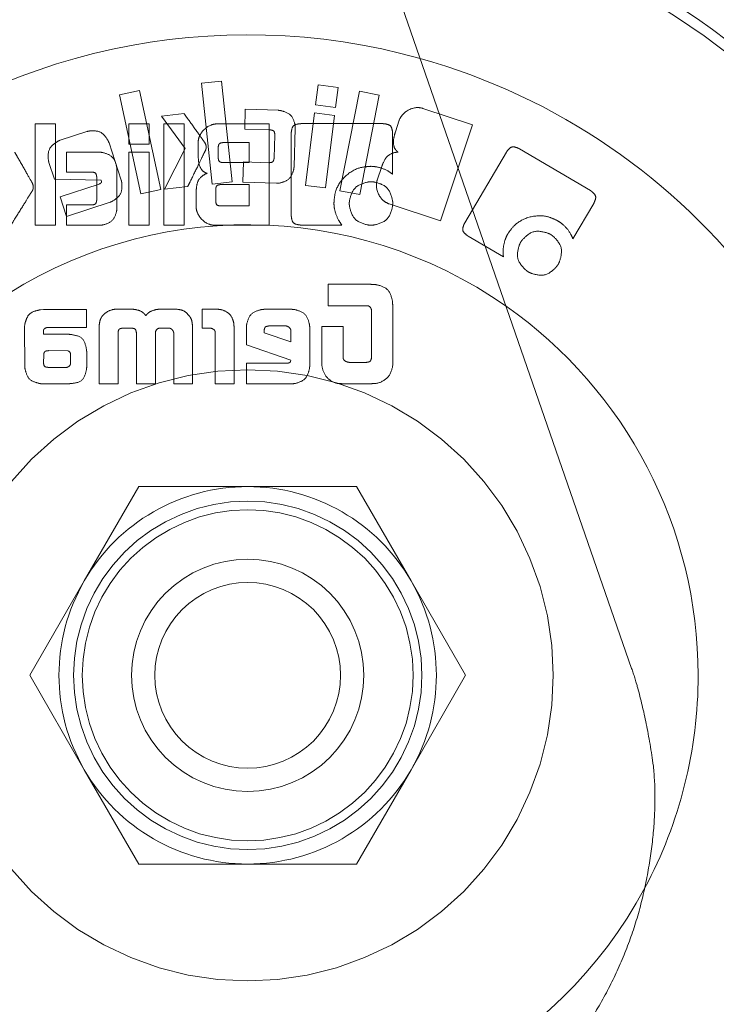
# Model space of a CAD drawing. Units: metres. Extents: x 0 to 80.8, y 0 to 8.
# Drawn here: x 4.9 to 4.9, y 1.6 to 1.6 of the extents above; entities that cross this region are included whole.
import ezdxf

# ---------------------------------------------------------------- set-up
doc = ezdxf.new("R2010")
doc.units = ezdxf.units.M
doc.header["$LTSCALE"] = 0.2
doc.layers.add("vifian'frame 2D", color=7, linetype='Continuous', lineweight=0)

msp = doc.modelspace()

# ---------------------------------------------------------------- linework, layer by layer
at = {"layer": "vifian'frame 2D", "color": 1, "linetype": 'Continuous', "lineweight": 0}
for p, q in [((4.893226460479694, 1.60823919853344), (4.875388402062468, 1.659650000000081)), ((4.879102904173312, 1.628463688144402), (4.878409719052696, 1.628390962192672)), ((4.878409719052696, 1.628390962192672), (4.87877436595768, 1.624918933712557)), ((4.879467551078269, 1.624991659664316), (4.879102904173312, 1.628463688144402)), ((4.8824259785568, 1.628337811467034), (4.882338503985434, 1.627645134919527)), ((4.883117129385035, 1.628250336895697), (4.8824259785568, 1.628337811467034)), ((4.883029654813697, 1.627557660348189), (4.883117129385035, 1.628250336895697)), ((4.876267445325182, 1.628145582324709), (4.87558646595871, 1.627998604701948)), ((4.87558646595871, 1.627998604701948), (4.876323896938091, 1.624587096419476)), ((4.877004876304534, 1.624734074042237), (4.876267445325182, 1.628145582324709)), ((4.883845992990974, 1.628116527759849), (4.883174167940101, 1.624690779430879)), ((4.884529515222878, 1.627982264464314), (4.883845992990974, 1.628116527759849)), ((4.883857690172007, 1.624556516135315), (4.884529515222878, 1.627982264464314)), ((4.879917631593853, 1.627495300162875), (4.879896271524078, 1.626814829369512)), ((4.881067006775469, 1.62745919147355), (4.879917631593823, 1.627495300162875)), ((4.882338503985462, 1.627645134919527), (4.883029654813697, 1.627557660348189)), ((4.887743420023238, 1.626960363271501), (4.886038683028193, 1.627527930839074)), ((4.877807059941988, 1.627345335921214), (4.877026908823114, 1.627263455653854)), ((4.877026908823114, 1.627263455653854), (4.87784978008148, 1.626147137723019)), ((4.882303412442299, 1.627367454012798), (4.881988605700055, 1.62487493730255)), ((4.882994563270534, 1.627279979441461), (4.882303412442299, 1.627367454012798)), ((4.88267975652832, 1.624787462731183), (4.882994563270534, 1.627279979441461)), ((4.87338012205754, 1.626991354257567), (4.872683376925298, 1.626991354257567)), ((4.872683376925298, 1.626991354257567), (4.872683376925298, 1.623500000000058)), ((4.87338012205754, 1.623500000000058), (4.87338012205754, 1.626991354257567)), ((4.87660244115084, 1.626991354257567), (4.875905696018599, 1.626991354257567)), ((4.875905696018599, 1.626991354257567), (4.875905696018599, 1.626292574832973)), ((4.87660244115084, 1.626292574832973), (4.87660244115084, 1.626991354257567)), ((4.877806742226094, 1.626991354257567), (4.877109997093852, 1.626991354257567)), ((4.877109997093882, 1.626991354257567), (4.877109997093882, 1.623500000000058)), ((4.877806742226094, 1.623500000000058), (4.877806742226094, 1.626991354257567)), ((4.880736123220005, 1.626991354257567), (4.878938825922699, 1.626991354257567)), ((4.879896271524078, 1.626814829369512), (4.880762371495017, 1.626787366422708)), ((4.880736123220005, 1.623500000000058), (4.880736123220005, 1.626991354257567)), ((4.881597957080608, 1.625517967991997), (4.881639660073938, 1.626847378047241)), ((4.884668918918905, 1.627000000000058), (4.88182802964255, 1.627000000000058)), ((4.885223440366158, 1.627119546648435), (4.885090702789894, 1.626721842492669)), ((4.886641342138901, 1.623649043887621), (4.887743420023238, 1.626960363271501)), ((4.874461093660532, 1.626729839165288), (4.873538033503603, 1.626428255323379)), ((4.880935286345368, 1.626606822976028), (4.880910366263997, 1.625821077553177)), ((4.881500000000001, 1.626671970357537), (4.881500000000001, 1.623839726823673)), ((4.88499135425748, 1.625257628596417), (4.88499135425748, 1.626673496076779)), ((4.875643526092958, 1.625055107982509), (4.875222936148173, 1.626341797898232)), ((4.875905696018599, 1.626292574832973), (4.876602441150812, 1.626292574832973)), ((4.87784978008148, 1.626147137723048), (4.877135743464226, 1.624746527435316)), ((4.878293446672469, 1.626345975007338), (4.878293446672469, 1.625926910781825)), ((4.878983580354543, 1.62583282476032), (4.878983580354543, 1.626174077303178)), ((4.879158529497246, 1.62634750072661), (4.880045989537932, 1.62634750072661)), ((4.880045989537932, 1.62634750072661), (4.880045989537932, 1.625657367044536)), ((4.891808858463191, 1.62469406601548), (4.88936160475787, 1.626135870723403)), ((4.874903807032824, 1.626016419645515), (4.873753414705018, 1.626016419645515)), ((4.873753414705018, 1.626016419645515), (4.873753414705018, 1.625334931705962)), ((4.87660244115084, 1.626012859633891), (4.875905696018599, 1.626012859633891)), ((4.875905696018599, 1.626012859633891), (4.875905696018599, 1.623500000000087)), ((4.87660244115084, 1.623500000000058), (4.87660244115084, 1.626012859633891)), ((4.88891304329317, 1.626019916059071), (4.887475307169952, 1.623580290950107)), ((4.87315151795579, 1.625664887116465), (4.873341215718073, 1.625084605221666)), ((4.880045989537932, 1.625657367044536), (4.879158529497246, 1.625657367044536)), ((4.879860162834753, 1.625681219953636), (4.879838294191925, 1.62498142338288)), ((4.880726262805693, 1.625653757006832), (4.879860162834753, 1.625681219953636)), ((4.884618238389987, 1.625525170013745), (4.884461597878515, 1.62505473990622)), ((4.873753414705018, 1.625334931705962), (4.874620531822147, 1.625334931705962)), ((4.874799040976447, 1.625159982563288), (4.874799040976447, 1.624373728567356)), ((4.875495786108688, 1.624091979075922), (4.875495786108688, 1.625422406277328)), ((4.873341215718073, 1.625084605221666), (4.874957460995619, 1.625049513678532)), ((4.874882700751506, 1.624920336113864), (4.873538542076712, 1.624480928964767)), ((4.874957460995619, 1.625049513678532), (4.874963563872676, 1.624999164942681)), ((4.877135743464226, 1.624746527435316), (4.877934711787384, 1.624830441995058)), ((4.87877436595768, 1.624918933712586), (4.879467551078269, 1.624991659664316)), ((4.87907105492588, 1.624902136007033), (4.880045989537932, 1.624902136007033)), ((4.879838294191925, 1.62498142338288), (4.880987669373543, 1.624945314693556)), ((4.880045989537932, 1.624902136007033), (4.880045989537932, 1.6241641964546)), ((4.881988605700055, 1.62487493730255), (4.88267975652832, 1.624787462731212)), ((4.873538542076684, 1.624480928964767), (4.873759771370503, 1.623804018183029)), ((4.876323896938091, 1.624587096419476), (4.877004876304534, 1.624734074042237)), ((4.878223263586174, 1.624641238012293), (4.878223263586174, 1.624145379250287)), ((4.878897631502477, 1.624337619878002), (4.878897631502477, 1.624729221156711)), ((4.883174167940101, 1.624690779430879), (4.883857690172007, 1.624556516135315)), ((4.874620531822147, 1.624200305143924), (4.873753414705018, 1.624200305143924)), ((4.873753414705018, 1.624200305143924), (4.873753414705018, 1.623500000000087)), ((4.873759771370503, 1.623804018183029), (4.875257010545175, 1.624293265494838)), ((4.880045989537932, 1.6241641964546), (4.879071054925909, 1.6241641964546)), ((4.884869982069155, 1.624238480098022), (4.886641342138901, 1.623649043887621)), ((4.89120213076775, 1.623029506294464), (4.891920744542817, 1.624249064562406)), ((4.872683376925298, 1.623500000000058), (4.87338012205754, 1.623500000000058)), ((4.873753414705018, 1.623500000000058), (4.874903807032853, 1.623500000000058)), ((4.875905696018599, 1.623500000000058), (4.876602441150812, 1.623500000000058)), ((4.877109997093882, 1.623500000000058), (4.877806742226094, 1.623500000000058)), ((4.878868642836373, 1.623500000000058), (4.880736123220005, 1.623500000000058)), ((4.88182802964255, 1.623508645742608), (4.883243897122941, 1.623508645742608)), ((4.887589736115041, 1.623128678046865), (4.888809802956064, 1.622409555698716)), ((4.884158820110432, 1.621468613775156), (4.882766855565249, 1.621468613775156)), ((4.882766855565249, 1.621468613775156), (4.882766855565249, 1.620730674222694)), ((4.882766855565249, 1.620730674222694), (4.884129831444355, 1.620730674222694)), ((4.872971229293821, 1.620598445219482), (4.872857817494921, 1.620588273757719)), ((4.874445582679444, 1.620598445219482), (4.872971229293821, 1.620598445219482)), ((4.874445582679444, 1.619982054635359), (4.874445582679444, 1.620598445219482)), ((4.875981473408901, 1.620612176692899), (4.87548205463527, 1.620612176692899)), ((4.877500581226398, 1.620612176692899), (4.877001162452769, 1.620612176692899)), ((4.878871185701835, 1.620612176692899), (4.878428218541114, 1.620612176692899)), ((4.878428218541114, 1.620612176692899), (4.878428218541114, 1.61995815170015)), ((4.881531531531538, 1.620605056669651), (4.880560156931111, 1.620605056669651)), ((4.88426358616681, 1.620588273757719), (4.88426358616681, 1.618938462656282)), ((4.885, 1.619010680034931), (4.885, 1.620620822435419)), ((4.872327375762863, 1.620109197907674), (4.872317204301071, 1.619995786108775)), ((4.880743751816334, 1.620033420517371), (4.881308267945366, 1.620033420517371)), ((4.883287125835515, 1.620011551874515), (4.882548677709972, 1.620011551874515)), ((4.882548677709972, 1.620011551874515), (4.882548677709972, 1.618910999709449)), ((4.883287125835515, 1.618929816913762), (4.883287125835515, 1.620011551874515)), ((4.872317204301071, 1.619995786108775), (4.872318730020343, 1.618624673060229)), ((4.872962583551299, 1.619745059575769), (4.872967669282195, 1.619882374309876)), ((4.87382919209532, 1.619745059575769), (4.872962583551299, 1.619745059575769)), ((4.873104984016274, 1.619982054635359), (4.874445582679444, 1.619982054635359)), ((4.874881429816917, 1.619992226097151), (4.874886515547812, 1.618040831153805)), ((4.87553850624818, 1.618040831153805), (4.875533420517284, 1.619783202557475)), ((4.875711929671612, 1.61995815170015), (4.875993679163047, 1.61995815170015)), ((4.876167102586448, 1.619784728276747), (4.876167102586448, 1.618040831153805)), ((4.876819093286846, 1.618040831153805), (4.876819093286846, 1.619788288288372)), ((4.876963528044172, 1.61995815170015), (4.877289523394371, 1.61995815170015)), ((4.87745277535601, 1.619788288288372), (4.87745277535601, 1.618040831153805)), ((4.878099680325482, 1.618040831153805), (4.878099680325482, 1.619992226097151)), ((4.878428218541114, 1.61995815170015), (4.878713019471091, 1.61995815170015)), ((4.878881357163628, 1.619820836966071), (4.878881357163628, 1.618040831153805)), ((4.879531822144724, 1.618040831153805), (4.879531822144724, 1.619949505957659)), ((4.879955972101133, 1.619999346120399), (4.879955972101133, 1.619388041267142)), ((4.880565242662007, 1.619793374019268), (4.880565242662007, 1.619854911363043)), ((4.881490337111318, 1.619481110142486), (4.880565242662007, 1.619793374019268)), ((4.881490337111318, 1.61986050566705), (4.881490337111318, 1.619481110142486)), ((4.882135716361518, 1.618645015983784), (4.882135716361518, 1.619999346120399)), ((4.879955972101133, 1.619388041267142), (4.881481691368798, 1.618852513804217)), ((4.872967669282195, 1.618754867771058), (4.872972755013063, 1.619038142981764)), ((4.87314261842487, 1.619182069166011), (4.873803763440868, 1.619171897704248)), ((4.873901409473998, 1.619050348735909), (4.873897849462374, 1.618751307759434)), ((4.874454228421964, 1.61861755303698), (4.874454228421964, 1.619139349026518)), ((4.881370313862252, 1.618753342051816), (4.879955972101133, 1.618753342051816)), ((4.879955972101133, 1.618753342051816), (4.879955972101133, 1.618040831153805)), ((4.881481691368798, 1.618852513804217), (4.881471519907006, 1.618803182214557)), ((4.884074905550719, 1.618777244986995), (4.883520560883451, 1.618777244986995)), ((4.873766129032242, 1.618605347282835), (4.87313448125543, 1.618605347282835)), ((4.872883754722453, 1.618040831153805), (4.87379664341762, 1.618040831153805)), ((4.874886515547812, 1.618040831153805), (4.87553850624818, 1.618040831153805)), ((4.876167102586448, 1.618040831153805), (4.876819093286846, 1.618040831153805)), ((4.87745277535601, 1.618040831153805), (4.878099680325482, 1.618040831153805)), ((4.878881357163628, 1.618040831153805), (4.879531822144724, 1.618040831153805)), ((4.879955972101133, 1.618040831153805), (4.881531531531538, 1.618040831153805)), ((4.883305943039799, 1.618040831153805), (4.884153734379534, 1.618040831153805)), ((4.874370834875386, 1.611250000000058), (4.876247223250306, 1.614500000000088)), ((4.876247223250219, 1.614500000000058), (4.880000000000001, 1.614500000000058)), ((4.880000000000001, 1.614500000000058), (4.883752776749782, 1.614500000000058)), ((4.883752776749724, 1.614500000000088), (4.885629165124584, 1.611250000000058)), ((4.872494446500495, 1.608000000000058), (4.874370834875386, 1.61125000000006)), ((4.885629165124584, 1.611250000000058), (4.887505553499475, 1.608000000000058)), ((4.874370834875386, 1.604750000000058), (4.872494446500495, 1.608000000000087)), ((4.887505553499475, 1.608000000000087), (4.885629165124584, 1.604750000000058)), ((4.876247223250276, 1.601500000000058), (4.874370834875386, 1.604750000000058)), ((4.885629165124584, 1.604750000000058), (4.883752776749724, 1.601500000000058)), ((4.880000000000001, 1.601500000000058), (4.876247223250219, 1.601500000000058)), ((4.883752776749752, 1.601500000000058), (4.880000000000001, 1.601500000000058))]:
    msp.add_line(p, q, dxfattribs=at)
at = {"layer": "vifian'frame 2D", "color": 1, "linetype": 'Continuous', "lineweight": 0, "flags": 128}
msp.add_lwpolyline([(4.871864304685632, 1.614676792593205), (4.872557920398837, 1.615442079601223), (4.873323207406854, 1.616135695314427), (4.87415279557745, 1.61675095983433), (4.875038695523042, 1.617281947827268), (4.875972375542872, 1.617723545588602), (4.87694484378795, 1.618071500290486), (4.877946734857465, 1.618322460938932), (4.878968399992733, 1.618474010645706), (4.880000000000001, 1.618524689904285), (4.881031600007267, 1.618474010645706), (4.882053265142535, 1.618322460938932), (4.88305515621205, 1.618071500290486), (4.884027624457127, 1.617723545588602), (4.884961304476958, 1.617281947827268), (4.88584720442255, 1.61675095983433), (4.886676792593148, 1.616135695314427), (4.887442079601163, 1.615442079601223), (4.888135695314368, 1.614676792593205), (4.888750959834271, 1.613847204422609), (4.889281947827211, 1.612961304477016), (4.889723545588543, 1.612027624457186), (4.890071500290428, 1.61105515621211), (4.890322460938874, 1.610053265142594), (4.890474010645649, 1.609031600007326), (4.890524689904227, 1.608000000000058), (4.890474010645649, 1.606968399992791), (4.890322460938874, 1.605946734857523), (4.890071500290428, 1.604944843788006), (4.889723545588543, 1.60397237554293), (4.889281947827211, 1.6030386955231), (4.888750959834271, 1.602152795577508), (4.888135695314368, 1.601323207406912), (4.887442079601163, 1.600557920398894), (4.886676792593148, 1.59986430468569), (4.88584720442255, 1.599249040165787), (4.884961304476958, 1.598718052172848), (4.884027624457127, 1.598276454411515), (4.88305515621205, 1.59792849970963), (4.882053265142535, 1.597677539061184), (4.881031600007267, 1.597525989354411), (4.880000000000001, 1.597475310095831), (4.878968399992733, 1.597525989354411), (4.877946734857465, 1.597677539061184), (4.87694484378795, 1.59792849970963), (4.875972375542872, 1.598276454411515), (4.875038695523042, 1.598718052172848), (4.87415279557745, 1.599249040165787), (4.873323207406854, 1.59986430468569), (4.872557920398837, 1.600557920398894), (4.871864304685632, 1.601323207406912)], dxfattribs=at)
for points in [[(4.885999999999999, 1.608000000000058), (4.885971108360032, 1.607411897158081), (4.88588471168242, 1.606829458067961), (4.885741642014393, 1.606258291936531), (4.885543277195067, 1.605703899405868), (4.885291527586091, 1.605171619579102), (4.884988817673815, 1.604666578601941), (4.884638062720176, 1.604193640295076), (4.88424264068712, 1.603757359312939), (4.883806359704982, 1.603361937279882), (4.883333421398119, 1.603011182326243), (4.882828380420957, 1.602708472413968), (4.882296100594191, 1.602456722804991), (4.881741708063526, 1.602258357985665), (4.881170541932097, 1.602115288317639), (4.880588102841978, 1.602028891640025), (4.880000000000001, 1.602000000000058), (4.879411897158024, 1.602028891640025), (4.878829458067903, 1.602115288317639), (4.878258291936474, 1.602258357985665), (4.877703899405809, 1.602456722804991), (4.877171619579043, 1.602708472413968), (4.876666578601881, 1.603011182326243), (4.876193640295018, 1.603361937279882), (4.87575735931288, 1.603757359312939), (4.875361937279823, 1.604193640295076), (4.875011182326185, 1.604666578601941), (4.874708472413909, 1.605171619579102), (4.874456722804933, 1.605703899405868), (4.874258357985607, 1.606258291936531), (4.874115288317579, 1.606829458067961), (4.874028891639968, 1.607411897158081), (4.874000000000001, 1.608000000000058), (4.874028891639968, 1.608588102842035), (4.874115288317579, 1.609170541932155), (4.874258357985607, 1.609741708063585), (4.874456722804933, 1.610296100594249), (4.874708472413909, 1.610828380421014), (4.875011182326185, 1.611333421398176), (4.875361937279823, 1.61180635970504), (4.87575735931288, 1.612242640687177), (4.876193640295018, 1.612638062720235), (4.876666578601881, 1.612988817673874), (4.877171619579043, 1.613291527586148), (4.877703899405809, 1.613543277195126), (4.878258291936474, 1.613741642014451), (4.878829458067903, 1.613884711682478), (4.879411897158024, 1.613971108360091), (4.880000000000001, 1.614000000000058), (4.880588102841978, 1.613971108360091), (4.881170541932097, 1.613884711682478), (4.881741708063526, 1.613741642014451), (4.882296100594191, 1.613543277195126), (4.882828380420957, 1.613291527586148), (4.883333421398119, 1.612988817673874), (4.883806359704982, 1.612638062720235), (4.88424264068712, 1.612242640687177), (4.884638062720176, 1.61180635970504), (4.884988817673815, 1.611333421398176), (4.885291527586091, 1.610828380421014), (4.885543277195067, 1.610296100594249), (4.885741642014393, 1.609741708063585), (4.88588471168242, 1.609170541932155), (4.885971108360032, 1.608588102842035)], [(4.8857, 1.608000000000058), (4.885672552942033, 1.60744130230018), (4.885590476098299, 1.606887985164566), (4.885454559913674, 1.606345377339708), (4.885266113335316, 1.605818704435577), (4.885026951206786, 1.60531303860015), (4.884739376790124, 1.604833249671846), (4.884406159584168, 1.604383958280325), (4.884030508652764, 1.603969491347295), (4.883616041719733, 1.60359384041589), (4.883166750328211, 1.603260623209933), (4.882686961399909, 1.602973048793272), (4.882181295564482, 1.602733886664743), (4.881654622660351, 1.602545440086384), (4.881112014835491, 1.602409523901759), (4.880558697699879, 1.602327447058026), (4.880000000000001, 1.602300000000057), (4.879441302300121, 1.602327447058026), (4.878887985164509, 1.602409523901759), (4.878345377339649, 1.602545440086384), (4.877818704435517, 1.602733886664743), (4.877313038600093, 1.602973048793272), (4.876833249671789, 1.603260623209933), (4.876383958280266, 1.60359384041589), (4.875969491347236, 1.603969491347295), (4.875593840415831, 1.604383958280325), (4.875260623209876, 1.604833249671846), (4.874973048793214, 1.60531303860015), (4.874733886664684, 1.605818704435577), (4.874545440086326, 1.606345377339708), (4.874409523901701, 1.606887985164566), (4.874327447057967, 1.60744130230018), (4.8743, 1.608000000000058), (4.874327447057967, 1.608558697699936), (4.874409523901701, 1.60911201483555), (4.874545440086326, 1.609654622660408), (4.874733886664684, 1.61018129556454), (4.874973048793214, 1.610686961399967), (4.875260623209876, 1.61116675032827), (4.875593840415831, 1.611616041719792), (4.875969491347236, 1.612030508652822), (4.876383958280266, 1.612406159584226), (4.876833249671789, 1.612739376790183), (4.877313038600093, 1.613026951206844), (4.877818704435517, 1.613266113335373), (4.878345377339649, 1.613454559913732), (4.878887985164509, 1.613590476098357), (4.879441302300121, 1.613672552942091), (4.880000000000001, 1.613700000000059), (4.880558697699879, 1.613672552942091), (4.881112014835491, 1.613590476098357), (4.881654622660351, 1.613454559913732), (4.882181295564482, 1.613266113335373), (4.882686961399909, 1.613026951206844), (4.883166750328211, 1.612739376790183), (4.883616041719733, 1.612406159584226), (4.884030508652764, 1.612030508652822), (4.884406159584168, 1.611616041719792), (4.884739376790124, 1.61116675032827), (4.885026951206786, 1.610686961399967), (4.885266113335316, 1.61018129556454), (4.885454559913674, 1.609654622660408), (4.885590476098299, 1.60911201483555), (4.885672552942033, 1.608558697699936)], [(4.884, 1.608000000000058), (4.883980738906688, 1.60760793143874), (4.883923141121613, 1.607219638711994), (4.883827761342928, 1.60683886129104), (4.883695518130045, 1.606469266270598), (4.883527685057393, 1.606114413052754), (4.88332587844921, 1.60577771906798), (4.88309204181345, 1.605462426863404), (4.882828427124746, 1.605171572875312), (4.882537573136656, 1.604907958186607), (4.88222228093208, 1.604674121550848), (4.881885586947304, 1.604472314942665), (4.881530733729459, 1.604304481870013), (4.881161138709018, 1.60417223865713), (4.880780361288066, 1.604076858878445), (4.880392068561317, 1.60401926109337), (4.880000000000001, 1.604000000000058), (4.879607931438683, 1.60401926109337), (4.879219638711934, 1.604076858878445), (4.878838861290982, 1.60417223865713), (4.878469266270541, 1.604304481870013), (4.878114413052696, 1.604472314942665), (4.87777771906792, 1.604674121550848), (4.877462426863346, 1.604907958186607), (4.877171572875254, 1.605171572875312), (4.87690795818655, 1.605462426863404), (4.87667412155079, 1.60577771906798), (4.876472314942607, 1.606114413052754), (4.876304481869955, 1.606469266270598), (4.876172238657071, 1.60683886129104), (4.876076858878386, 1.607219638711994), (4.876019261093312, 1.60760793143874), (4.875999999999999, 1.608000000000058), (4.876019261093312, 1.608392068561377), (4.876076858878386, 1.608780361288122), (4.876172238657071, 1.609161138709076), (4.876304481869955, 1.609530733729518), (4.876472314942607, 1.609885586947363), (4.87667412155079, 1.610222280932136), (4.87690795818655, 1.610537573136713), (4.877171572875254, 1.610828427124805), (4.877462426863346, 1.611092041813509), (4.87777771906792, 1.611325878449268), (4.878114413052696, 1.611527685057451), (4.878469266270541, 1.611695518130103), (4.878838861290982, 1.611827761342987), (4.879219638711934, 1.611923141121671), (4.879607931438683, 1.611980738906747), (4.880000000000001, 1.612000000000058), (4.880392068561317, 1.611980738906747), (4.880780361288066, 1.611923141121671), (4.881161138709018, 1.611827761342987), (4.881530733729459, 1.611695518130103), (4.881885586947304, 1.611527685057451), (4.88222228093208, 1.611325878449268), (4.882537573136656, 1.611092041813509), (4.882828427124746, 1.610828427124805), (4.88309204181345, 1.610537573136713), (4.88332587844921, 1.610222280932136), (4.883527685057393, 1.609885586947363), (4.883695518130045, 1.609530733729518), (4.883827761342928, 1.609161138709076), (4.883923141121613, 1.608780361288122), (4.883980738906688, 1.608392068561377)], [(4.8832, 1.608000000000058), (4.883184591125351, 1.607686345151004), (4.883138512897292, 1.607375710969607), (4.883062209074344, 1.607071089032844), (4.882956414504037, 1.606775413016489), (4.882822148045916, 1.606491530442215), (4.882660702759368, 1.606222175254395), (4.882473633450761, 1.605969941490734), (4.882262741699797, 1.605737258300261), (4.882030058509324, 1.605526366549297), (4.881777824745663, 1.60533929724069), (4.881508469557845, 1.605177851954143), (4.881224586983567, 1.605043585496022), (4.880928910967214, 1.604937790925715), (4.88062428903045, 1.604861487102767), (4.880313654849054, 1.604815408874706), (4.880000000000001, 1.604800000000057), (4.879686345150946, 1.604815408874706), (4.879375710969549, 1.604861487102767), (4.879071089032786, 1.604937790925715), (4.878775413016433, 1.605043585496022), (4.878491530442156, 1.605177851954143), (4.878222175254338, 1.60533929724069), (4.877969941490676, 1.605526366549297), (4.877737258300204, 1.605737258300261), (4.877526366549239, 1.605969941490734), (4.877339297240631, 1.606222175254395), (4.877177851954084, 1.606491530442215), (4.877043585495963, 1.606775413016489), (4.876937790925655, 1.607071089032844), (4.87686148710271, 1.607375710969607), (4.876815408874648, 1.607686345151004), (4.876799999999999, 1.608000000000058), (4.876815408874648, 1.608313654849113), (4.87686148710271, 1.60862428903051), (4.876937790925655, 1.608928910967273), (4.877043585495963, 1.609224586983627), (4.877177851954084, 1.609508469557902), (4.877339297240631, 1.609777824745721), (4.877526366549239, 1.610030058509382), (4.877737258300204, 1.610262741699856), (4.877969941490676, 1.610473633450819), (4.878222175254338, 1.610660702759427), (4.878491530442156, 1.610822148045974), (4.878775413016433, 1.610956414504095), (4.879071089032786, 1.611062209074402), (4.879375710969549, 1.611138512897349), (4.879686345150946, 1.61118459112541), (4.880000000000001, 1.611200000000059), (4.880313654849054, 1.61118459112541), (4.88062428903045, 1.611138512897349), (4.880928910967214, 1.611062209074402), (4.881224586983567, 1.610956414504095), (4.881508469557845, 1.610822148045974), (4.881777824745663, 1.610660702759427), (4.882030058509324, 1.610473633450819), (4.882262741699797, 1.610262741699856), (4.882473633450761, 1.610030058509382), (4.882660702759368, 1.609777824745721), (4.882822148045916, 1.609508469557902), (4.882956414504037, 1.609224586983627), (4.883062209074344, 1.608928910967273), (4.883138512897292, 1.60862428903051), (4.883184591125351, 1.608313654849113)]]:
    msp.add_lwpolyline(points, close=True, dxfattribs=at)
at = {"layer": "vifian'frame 2D", "color": 1, "linetype": 'Continuous', "lineweight": 0}
for centre, radius, start, end in [((4.879999999999999, 1.60800000000006), 0.03999999999999758, 90.8136077070923, 157.0891430447906), ((4.880000000000001, 1.608000000000059), 0.04, 359.9999999999994, 90.81360770709483), ((4.880000000000001, 1.608000000000055), 0.03849556190377532, 90.07051762553873, 158.2834220057192), ((4.880000000000001, 1.608000000000055), 0.03849556190377532, 90.07051762553873, 158.2834220057192), ((4.880000000000001, 1.608000000000059), 0.03849556190377916, 359.9999999999994, 90.07051762553868), ((4.880000000000001, 1.608000000000059), 0.03849556190377916, 359.9999999999994, 90.07051762553868), ((4.880000000000003, 1.608000000000059), 0.03269615364994603, 86.5180343902839, 164.1240200023979), ((4.880000000000003, 1.608000000000059), 0.03269615364994603, 86.5180343902839, 164.1240200023979), ((4.880000000000003, 1.608000000000059), 0.03269615364994206, 359.9999999999992, 86.5180343902868), ((4.880000000000003, 1.608000000000059), 0.03269615364994206, 359.9999999999992, 86.5180343902868), ((4.880000000000003, 1.608000000000056), 0.02939792913343054, 83.81236539987822, 168.756939340145), ((4.880000000000003, 1.608000000000056), 0.02939792913343054, 83.81236539987822, 168.756939340145), ((4.880000000000001, 1.608000000000058), 0.02939792913342899, 180, 83.81236539987441), ((4.880000000000001, 1.608000000000058), 0.02939792913342899, 180, 83.81236539987441), ((4.880000000000001, 1.608000000000059), 0.02740067006392033, 81.81937147934127, 172.3062781496481), ((4.880000000000001, 1.608000000000059), 0.02740067006392033, 81.81937147934127, 172.3062781496481), ((4.880000000000001, 1.608000000000058), 0.02740067006392019, 179.9999999999991, 81.81937147934141), ((4.880000000000001, 1.608000000000058), 0.02740067006392019, 179.9999999999991, 81.81937147934141), ((4.879999999999999, 1.608000000000059), 0.02705392176469595, 81.4394301231991, 172.9988556137342), ((4.879999999999999, 1.608000000000059), 0.02705392176469595, 81.4394301231991, 172.9988556137342), ((4.880000000000001, 1.608000000000058), 0.02705392176469832, 0, 81.43943012320376), ((4.880000000000001, 1.608000000000058), 0.02705392176469832, 0, 81.43943012320376), ((4.880000000000001, 1.608000000000057), 0.02206077409092509, 74.38687079315915, 185.6303935106224), ((4.880000000000001, 1.608000000000057), 0.02206077409092509, 74.38687079315915, 185.6303935106224), ((4.880000000000001, 1.608000000000059), 0.02206077409092541, 359.9999999999977, 74.38687079315855), ((4.880000000000001, 1.608000000000059), 0.02206077409092541, 359.9999999999977, 74.38687079315855), ((4.880000000000001, 1.608000000000058), 0.04000000000000032, 157.0891430447886, 6.821210263296962e-13), ((4.880000000000001, 1.608000000000058), 0.01551783757799813, 55.01024980430797, 331.8338748698329), ((4.880000000000001, 1.608000000000058), 0.01551783757799813, 55.01024980430797, 331.8338748698329), ((4.880000000000001, 1.608000000000059), 0.03849556190377647, 158.2834220057243, 359.9999999999986), ((4.880000000000001, 1.608000000000059), 0.03849556190377647, 158.2834220057243, 359.9999999999986), ((4.879999999999997, 1.608000000000056), 0.0155178375780124, 8.395210936950143e-12, 55.0102498042971), ((4.879999999999997, 1.608000000000056), 0.0155178375780124, 8.395210936950143e-12, 55.0102498042971), ((4.879999999999999, 1.608000000000059), 0.03269615364994097, 164.1240200023951, 359.9999999999992), ((4.879999999999999, 1.608000000000059), 0.03269615364994097, 164.1240200023951, 359.9999999999992), ((4.879999999999999, 1.608000000000059), 0.006499999999997726, 89.99999999998397, 149.9999999998922), ((4.880000000000003, 1.608000000000063), 0.006499999999994734, 30.00000000007309, 90.00000000001606), ((4.879999999999999, 1.608000000000057), 0.02705392176469721, 172.9988556137307, 1.932676241267473e-12), ((4.879999999999999, 1.608000000000057), 0.02705392176469721, 172.9988556137307, 1.932676241267473e-12), ((4.879999999999992, 1.608000000000058), 0.006499999999996569, 149.9999999998669, 210.0000000001332), ((4.880000000000008, 1.608000000000058), 0.006499999999996569, 329.9999999998668, 30.00000000013319), ((4.880000000000001, 1.608000000000056), 0.0220607740909259, 185.6303935106219, 4.718003765447066e-12), ((4.880000000000001, 1.608000000000056), 0.0220607740909259, 185.6303935106219, 4.718003765447066e-12), ((4.879999999999963, 1.608000000000068), 0.0155178375780429, 331.8338748698646, 359.9999999999648), ((4.879999999999963, 1.608000000000068), 0.0155178375780429, 331.8338748698646, 359.9999999999648), ((4.879999999999999, 1.608000000000053), 0.006499999999994734, 210.0000000000731, 270.000000000016), ((4.880000000000003, 1.608000000000058), 0.006499999999997726, 269.999999999984, 329.9999999998923)]:
    msp.add_arc(centre, radius, start, end, dxfattribs=at)
for points in [[(4.886038683028193, 1.627527930839074), (4.885798462152245, 1.627598959045924), (4.885309356079313, 1.627354864664199), (4.885223440366154, 1.627119546648435)], [(4.877934711787384, 1.624830441995058), (4.878014788033953, 1.624993236935433), (4.878214440031535, 1.625400340770504), (4.878393173081577, 1.625767796939813), (4.878487899409127, 1.62597276829439), (4.878578728818605, 1.626135890778948), (4.878555652348124, 1.626315582714318), (4.878412250703015, 1.626497157292222), (4.878180907882872, 1.626831353821057), (4.877913558451944, 1.627198460261751), (4.877807059941988, 1.627345335921214)], [(4.881639660073938, 1.626847378047241), (4.881639790145597, 1.626963858640214), (4.881513483774167, 1.6273031120264), (4.881183328324003, 1.627452742640866), (4.881067006775469, 1.62745919147355)], [(4.878938825922695, 1.626991354257567), (4.878688123067368, 1.62698460589224), (4.878300195037795, 1.626596677862666), (4.878293446672469, 1.626345975007338)], [(4.881828029642547, 1.627000000000058), (4.881761622966932, 1.626997373711093), (4.881557434158006, 1.62694231365624), (4.881502301611397, 1.626738363425028), (4.881499999999996, 1.626671970357537)], [(4.884991354257481, 1.626673496076779), (4.88498926592287, 1.626739222889707), (4.884935768586349, 1.626941222484346), (4.884734633832187, 1.6269974717726), (4.884668918918905, 1.627000000000058)], [(4.875222936148202, 1.626341797898232), (4.875184058481365, 1.626454200431055), (4.874943311777388, 1.626735358795304), (4.874575189348052, 1.626763120281551), (4.874461093660532, 1.626729839165288)], [(4.880762371495017, 1.626787366422708), (4.880798133222664, 1.626784957777891), (4.880907739558616, 1.626753309290198), (4.880935130106193, 1.626642677776242), (4.880935286345368, 1.626606822976028)], [(4.885090702789867, 1.626721842492669), (4.885062407310551, 1.626630362936438), (4.885008035480853, 1.626394951946968), (4.885047246363371, 1.626154600006463), (4.885145876763863, 1.626046372281206), (4.885183263092127, 1.626016451617936)], [(4.873538033503603, 1.626428255323379), (4.873426373138612, 1.626387554398681), (4.873146131545328, 1.626147443233088), (4.873117489468084, 1.625778817468679), (4.87315151795579, 1.625664887116465)], [(4.878983580354543, 1.626174077303178), (4.878984548347871, 1.626209452222938), (4.879014418224425, 1.62631777861091), (4.879123166801703, 1.626346518268317), (4.879158529497246, 1.62634750072661)], [(4.88936160475787, 1.626135870723403), (4.889303029103907, 1.626167126907301), (4.889099600656865, 1.626223354619901), (4.888948746005697, 1.626075904265501), (4.88891304329317, 1.626019916059071)], [(4.871838637024105, 1.623500000000058), (4.871935666688495, 1.623653307729758), (4.872176573424138, 1.624037466054), (4.872392821234094, 1.624384209544166), (4.872508560490697, 1.624578086050434), (4.872616014718565, 1.624730871622015), (4.872611209954039, 1.624911976464776), (4.872487629994151, 1.625107505547323), (4.872292942845434, 1.62546436513322), (4.872065367641703, 1.625857389264006), (4.871974426038941, 1.626014385353163)], [(4.875495786108688, 1.625422406277328), (4.875493264503282, 1.625538958114097), (4.875354541974014, 1.625873747220183), (4.875020402050875, 1.62601419382576), (4.874903807032824, 1.626016419645515)], [(4.878293446672469, 1.625926910781825), (4.878295468852302, 1.625831149922328), (4.878318389663045, 1.625590552044365), (4.878431592539732, 1.625374929553216), (4.878559183125635, 1.625303085263578), (4.87860418482998, 1.625286617262493)], [(4.879158529497246, 1.625657367044536), (4.879122938685986, 1.625658188361202), (4.87901378201137, 1.62568810776163), (4.878984569255442, 1.625797273497711), (4.878983580354543, 1.62583282476032)], [(4.880910366263997, 1.625821077553177), (4.880908172831569, 1.625785420118991), (4.880872858614952, 1.625677783791818), (4.880761910156242, 1.625654084809147), (4.880726262805693, 1.625653757006832)], [(4.885183263092127, 1.626016451617936), (4.885082058672296, 1.626023982724307), (4.884797341371698, 1.625898544594278), (4.884652913365445, 1.625620548101674), (4.884618238389987, 1.625525170013745)], [(4.880987669373544, 1.624945314693556), (4.881104126685667, 1.624943630793572), (4.881443231097245, 1.625071371350866), (4.88159162739511, 1.625401685757521), (4.88159795708061, 1.625517967991997)], [(4.882971301947109, 1.624255231037561), (4.882975613370389, 1.62438085013106), (4.8830363107766, 1.624756657313212), (4.883322054499553, 1.625178726086644), (4.883745764606475, 1.625462859259637), (4.884120665262408, 1.625526618655421), (4.88424629468177, 1.625530732345331)], [(4.88424629468177, 1.625530732345331), (4.884449244126346, 1.625526898333613), (4.884835053523618, 1.625387090956611), (4.884991354257481, 1.625257628596417)], [(4.874620531822147, 1.625334931705962), (4.87465640681436, 1.625333908241033), (4.874766725936317, 1.625305345387315), (4.874798231061712, 1.625195913709399), (4.874799040976447, 1.625159982563288)], [(4.87860418482998, 1.625286617262493), (4.878505414396752, 1.625262823045287), (4.878275503971134, 1.625051919406002), (4.878226013203166, 1.624742752252521), (4.878223263586174, 1.624641238012293)], [(4.874963563872676, 1.624999164942681), (4.874962622157344, 1.624968015952182), (4.874911592742045, 1.624930541845362), (4.874882700751506, 1.624920336113864)], [(4.875257010545175, 1.624293265494867), (4.875368757489959, 1.624333686965209), (4.875651320087282, 1.624572230754951), (4.875676903451197, 1.624941034462785), (4.875643526092958, 1.625055107982509)], [(4.878897631502477, 1.624729221156711), (4.878898626488519, 1.624764355341628), (4.878927901350281, 1.624872226084001), (4.879035910314879, 1.624901164595579), (4.87907105492588, 1.624902136007033)], [(4.884249854693392, 1.625001816332544), (4.884102115714265, 1.624997701906579), (4.883677253130436, 1.624822746869601), (4.883502298093509, 1.624397884285963), (4.883498183667543, 1.624250145306665)], [(4.885, 1.624250145306665), (4.884996011936925, 1.624397863059279), (4.884822723890531, 1.624823607799721), (4.884397536941758, 1.624997723052253), (4.884249854693392, 1.625001816332544)], [(4.884461597878515, 1.62505473990622), (4.88438863674488, 1.624814645325163), (4.884634288817574, 1.624324524338877), (4.884869982069155, 1.624238480098022)], [(4.891920744542817, 1.624249064562435), (4.891951914468946, 1.624306915576862), (4.892009070416998, 1.624507956956244), (4.891863971306934, 1.624658237075625), (4.891808858463191, 1.62469406601548)], [(4.874799040976447, 1.624373728567356), (4.874798241607524, 1.624337955873455), (4.874766378397748, 1.624229122699899), (4.874656235400053, 1.624201333536077), (4.874620531822147, 1.624200305143924)], [(4.874903807032824, 1.623500000000058), (4.875020257724703, 1.623502557361023), (4.875355172409797, 1.623640613698934), (4.875493228747724, 1.623975528384209), (4.875495786108688, 1.624091979075922)], [(4.878223263586174, 1.624145379250287), (4.878229920633727, 1.623894524869653), (4.87861775831635, 1.623506584163869), (4.878868642836371, 1.623500000000058)], [(4.87907105492588, 1.6241641964546), (4.879035852171052, 1.624165169309552), (4.87892767619045, 1.624194241142573), (4.878898604357429, 1.624302417123173), (4.878897631502477, 1.624337619878002)], [(4.883243897122941, 1.623508645742608), (4.883119752399903, 1.623668772559831), (4.882976187997377, 1.624052641822113), (4.882971301947109, 1.624255231037561)], [(4.883498183667543, 1.624250145306665), (4.883502276947663, 1.624102463058466), (4.883676392200407, 1.623677276109523), (4.884102136940776, 1.623503988063137), (4.884249854693392, 1.623500000000058)], [(4.884249854693392, 1.623500000000058), (4.884397516444606, 1.623503966426012), (4.884823582852789, 1.6236764171473), (4.884996033574048, 1.624102483555452), (4.885, 1.624250145306665)], [(4.881499999999996, 1.623839726823673), (4.881502567917716, 1.623773010093355), (4.881556975406376, 1.623567792787747), (4.881761289543959, 1.623510780003625), (4.881828029642547, 1.623508645742608)], [(4.88895372914031, 1.623190723963751), (4.889020548623815, 1.623297216786012), (4.889263524159642, 1.623590488185916), (4.889724335755998, 1.623808837636028), (4.890233543014684, 1.623838097735931), (4.890589073795782, 1.623703040491914), (4.890699151982524, 1.623642336866993)], [(4.887475307169952, 1.623580290950078), (4.887443725102493, 1.623521483888934), (4.887386508752257, 1.62331724355573), (4.88753349931074, 1.623164618790007), (4.887589736115041, 1.623128678046865)], [(4.890699151982524, 1.623642336866993), (4.890871531783171, 1.623535533861707), (4.891133138445035, 1.623220177421652), (4.89120213076775, 1.623029506294464)], [(4.888809802956064, 1.622409555698716), (4.888783861128243, 1.622610370584245), (4.888855209964939, 1.623013748292002), (4.88895372914031, 1.623190723963751)], [(4.89043418540302, 1.623185129659774), (4.890304640977355, 1.623256549316673), (4.8898496840986, 1.623322017374421), (4.889482425902795, 1.623044799453242), (4.88940432489736, 1.622919145934109)], [(4.890698134836333, 1.622156794873357), (4.890770380774791, 1.622285720508594), (4.890837481661888, 1.622740867288339), (4.890559582119131, 1.623106930730116), (4.89043418540302, 1.623185129659774)], [(4.88940432489736, 1.622919145934109), (4.88933298412412, 1.622789747838215), (4.889267518758988, 1.622335116157539), (4.889546278946458, 1.621969285601751), (4.889671834342298, 1.621891319720802)], [(4.889671834342298, 1.621891319720802), (4.889800590870063, 1.621819168473735), (4.890255263639316, 1.621752962110694), (4.890620086381743, 1.622031519667833), (4.890698134836333, 1.622156794873357)], [(4.885, 1.620620822435419), (4.884998668593139, 1.620708389875092), (4.884982095284013, 1.620971209452796), (4.884839145911592, 1.621303009324014), (4.884509455459973, 1.621450880386319), (4.884246378658508, 1.621467232235742), (4.884158820110434, 1.621468613775156)], [(4.884129831444355, 1.620730674222694), (4.884182353625972, 1.620722217717446), (4.884253273768211, 1.620640416190671), (4.88426358616681, 1.620588273757719)], [(4.872857817494921, 1.620588273757719), (4.872761605583012, 1.620575477393919), (4.872477074194503, 1.620475529927726), (4.87234552329209, 1.620204550273844), (4.872327375762863, 1.620109197907674)], [(4.875482054635269, 1.620612176692899), (4.875329904288037, 1.620608278346573), (4.875054992825818, 1.62046562099116), (4.874967378668982, 1.620341107236338)], [(4.876491572217375, 1.62038382737583), (4.876415207058546, 1.620509837514194), (4.876128478557114, 1.620609195234042), (4.875981473408901, 1.620612176692899)], [(4.877001162452769, 1.620612176692899), (4.876854675398182, 1.620609079307688), (4.876571134755508, 1.620507180467134), (4.876491572217375, 1.62038382737583)], [(4.878015765765769, 1.620341107236338), (4.877971821324103, 1.620403345930581), (4.877805132822592, 1.620565550939334), (4.877576735268208, 1.620610225666796), (4.877500581226396, 1.620612176692899)], [(4.879531822144724, 1.619949505957659), (4.879530653813614, 1.620016614750052), (4.879511228108697, 1.620218450445917), (4.879380657470026, 1.620459680051773), (4.879140187162285, 1.620591426698464), (4.878938291972769, 1.620610978743808), (4.878871185701835, 1.620612176692899)], [(4.880560156931114, 1.620605056669651), (4.880441203559922, 1.620602869377367), (4.880100404913048, 1.620459597053555), (4.879958215232957, 1.620118282437109), (4.879955972101133, 1.619999346120399)], [(4.882135716361518, 1.619999346120399), (4.882133470879937, 1.620118332546627), (4.881991946224808, 1.620460431978286), (4.881650537459835, 1.620602925424242), (4.881531531531538, 1.620605056669651)], [(4.874967378668982, 1.620341107236338), (4.874922510569075, 1.620261720694594), (4.874884273227797, 1.620083250608086), (4.874881429816917, 1.619992226097151)], [(4.878099680325482, 1.619992226097151), (4.878097781327847, 1.620083187310415), (4.878064349715697, 1.620264068213166), (4.878015765765769, 1.620341107236338)], [(4.880565242662007, 1.619854911363043), (4.880566101758841, 1.619891178833328), (4.880596599114583, 1.620002064064797), (4.880707484346051, 1.620032561420535), (4.880743751816334, 1.620033420517371)], [(4.881308267945368, 1.620033420517371), (4.881378062023987, 1.620030487234481), (4.881486173940363, 1.619930197937287), (4.881490337111318, 1.61986050566705)], [(4.872967669282195, 1.619882374309876), (4.872975954277138, 1.619927536452751), (4.87305993176018, 1.619974429645203), (4.873104984016273, 1.619982054635359)], [(4.874454228421964, 1.619139349026518), (4.874451711789035, 1.61926290110327), (4.874326922622659, 1.619631810554068), (4.873952772694548, 1.619742789499324), (4.873829192095318, 1.619745059575769)], [(4.875533420517286, 1.619783202557475), (4.875534229671903, 1.619819278820354), (4.875564416315612, 1.619930160161845), (4.875675897328827, 1.619957550969673), (4.875711929671612, 1.61995815170015)], [(4.875993679163047, 1.61995815170015), (4.876028703302058, 1.619957086221259), (4.876135551866883, 1.619926911728253), (4.876165200062003, 1.619819725193268), (4.876167102586448, 1.619784728276747)], [(4.876819093286846, 1.619788288288372), (4.876820361195097, 1.61985098707082), (4.87690131160042, 1.619950320523626), (4.876963528044172, 1.61995815170015)], [(4.877289523394372, 1.61995815170015), (4.877354580871243, 1.619951563736989), (4.877444371961573, 1.619853163211237), (4.877452775356012, 1.619788288288372)], [(4.878713019471087, 1.61995815170015), (4.878771676828677, 1.619948286391579), (4.878875312597851, 1.619880241212141), (4.878881357163628, 1.619820836966071)], [(4.872972755013063, 1.619038142981764), (4.872972344277359, 1.61907005814082), (4.87301069124117, 1.619162244132267), (4.873110787812195, 1.619180310086723), (4.873142618424872, 1.619182069166011)], [(4.873803763440865, 1.619171897704248), (4.873846965747353, 1.619167747874473), (4.873897333402036, 1.619093441143134), (4.873901409474001, 1.619050348735909)], [(4.884153734379534, 1.618040831153805), (4.884248601380948, 1.618042079278135), (4.884536391638393, 1.618059084079538), (4.884866982232078, 1.618269200865266), (4.885003968531619, 1.618628633471323), (4.884999777629739, 1.618915801697171), (4.885, 1.619010680034931)], [(4.873134481255461, 1.618605347282835), (4.873102450739124, 1.618607176347634), (4.873002198616987, 1.618627969949852), (4.872967785230815, 1.61872273577508), (4.872967669282195, 1.618754867771058)], [(4.873897849462374, 1.618751307759434), (4.873897184651835, 1.618696348770198), (4.873820141073345, 1.61861507231096), (4.873766129032242, 1.618605347282835)], [(4.881471519907006, 1.618803182214557), (4.881461391562217, 1.61877359026183), (4.881400964734487, 1.6187540718911), (4.881370313862252, 1.618753342051816)], [(4.882548677709973, 1.618910999709449), (4.882549230116176, 1.61882802861627), (4.88256021062063, 1.618577728037494), (4.882695527798633, 1.618268046868884), (4.882972101746818, 1.618068970272452), (4.883222983007865, 1.618042076097766), (4.883305943039796, 1.618040831153805)], [(4.883520560883451, 1.618777244986995), (4.88344317165325, 1.618779443881973), (4.883299735519216, 1.618853133393918), (4.883287125835514, 1.618929816913762)], [(4.88426358616681, 1.618938462656282), (4.884261613885631, 1.618903384344238), (4.884218658618368, 1.618802319630149), (4.884109878020556, 1.618779609483433), (4.884074905550715, 1.618777244986995)], [(4.872318730020343, 1.618624673060229), (4.872332463786153, 1.61851403412661), (4.872450756677136, 1.618186835870154), (4.872773332652326, 1.618056384775286), (4.872883754722453, 1.618040831153805)], [(4.87379664341762, 1.618040831153805), (4.873921509259311, 1.618042133194414), (4.874310345112685, 1.61812406906236), (4.874450226178087, 1.618492721865228), (4.874454228421964, 1.61861755303698)], [(4.881531531531538, 1.618040831153805), (4.881650473879416, 1.6180429852698), (4.881992853218115, 1.618183694297216), (4.882133562245523, 1.618526073635905), (4.882135716361518, 1.618645015983784)], [(4.869554259589405, 1.594328706781089), (4.870354460056923, 1.593432035531476), (4.873202046939214, 1.591175153233115), (4.877800195852101, 1.589613900165202), (4.882653836367062, 1.589692790474278), (4.887197910702053, 1.591400944311576), (4.890901513576566, 1.594539371758835), (4.893332443988875, 1.598741112738451), (4.894206213370206, 1.603517828308302), (4.893620375531631, 1.607103781847853), (4.893226460479694, 1.60823919853344)]]:
    msp.add_open_spline(points, degree=2, dxfattribs=at)

doc.saveas('drawing.dxf')
